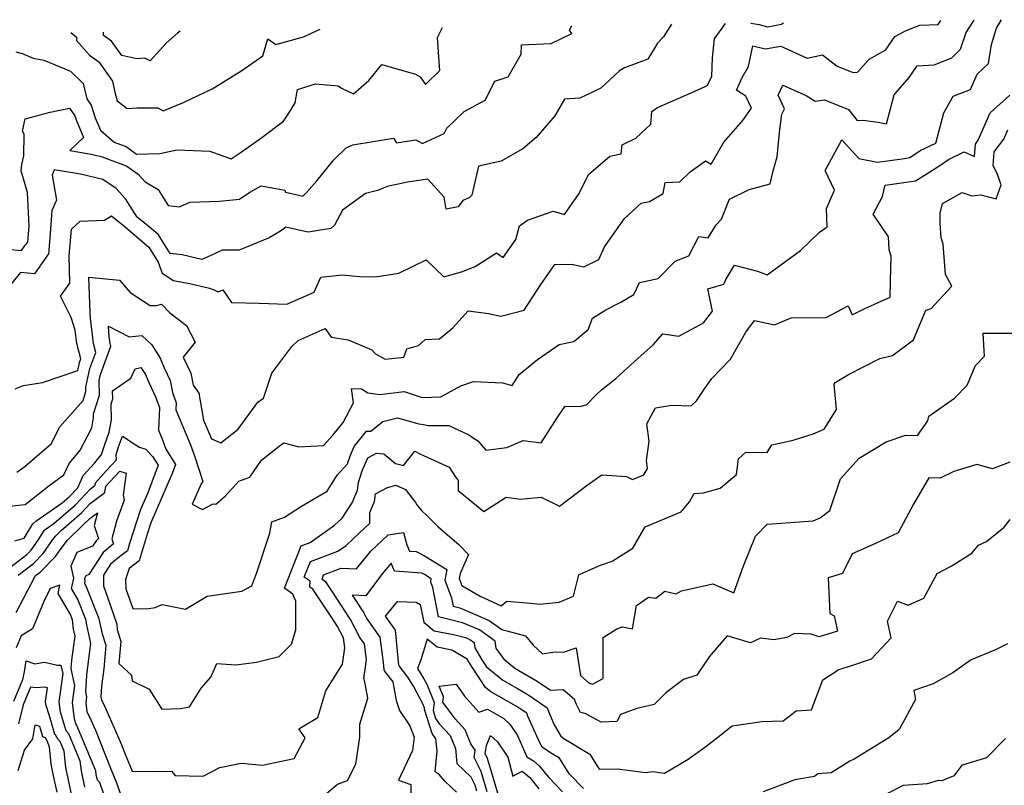
# Model space of a CAD drawing. Extents: x 2024008 to 2032210, y 2863029 to 2864603.
# Drawn here: x 2031479 to 2031791, y 2864355 to 2864598 of the extents above; entities that cross this region are included whole.
import ezdxf

# ---------------------------------------------------------------- set-up
doc = ezdxf.new("R2010")
doc.units = 0

msp = doc.modelspace()

# ---------------------------------------------------------------- linework, layer by layer
at = {"layer": 'Unknown_Line_Type', "color": 0}
for points in [[(2031475.29, 2864443.52, 2134), (2031480.42, 2864443.96, 2134), (2031487.92, 2864449.88, 2134), (2031492.7, 2864453.4, 2134), (2031494.33, 2864457.03, 2134), (2031495.56, 2864458.38, 2134), (2031497.87, 2864461.2, 2134), (2031501.5, 2864468.27, 2134), (2031502.07, 2864471.5, 2134), (2031502.05, 2864472.81, 2134), (2031503.95, 2864478.65, 2134), (2031503.83, 2864483.32, 2134), (2031504.25, 2864485.28, 2134), (2031507.57, 2864494.27, 2134), (2031507.36, 2864495.07, 2134), (2031507.1, 2864497.31, 2134), (2031506.85, 2864500.6, 2134), (2031513.37, 2864497.17, 2134), (2031517.45, 2864497.64, 2134), (2031520.54, 2864494.61, 2134), (2031523.25, 2864490.46, 2134), (2031524.44, 2864487.36, 2134), (2031526.4, 2864483.31, 2134), (2031527.1, 2864479.48, 2134), (2031528.35, 2864476.25, 2134), (2031528.24, 2864473.99, 2134), (2031532.87, 2864462.92, 2134), (2031534.1, 2864459.44, 2134), (2031536.8, 2864451.28, 2134), (2031536.32, 2864450.72, 2134), (2031533.42, 2864444.15, 2134), (2031536.64, 2864442.4, 2134), (2031540, 2864444.22, 2134), (2031540.89, 2864444.13, 2134), (2031543.8, 2864446.59, 2134), (2031548.18, 2864451.45, 2134), (2031551.69, 2864452.71, 2134), (2031555.31, 2864458.06, 2134), (2031560.98, 2864462.53, 2134), (2031562.41, 2864463.56, 2134), (2031567.23, 2864462.34, 2134), (2031575.05, 2864462.67, 2134), (2031578.1, 2864466.05, 2134), (2031581.28, 2864470.04, 2134), (2031584.57, 2864476.3, 2134), (2031583.92, 2864480.83, 2134), (2031587.11, 2864480.68, 2134), (2031589.13, 2864479.43, 2134), (2031592.87, 2864478.9, 2134), (2031600.64, 2864479.84, 2134), (2031606.35, 2864477.95, 2134), (2031612.19, 2864478.12, 2134), (2031618.57, 2864481.69, 2134), (2031622.57, 2864483.05, 2134), (2031631.83, 2864482.6, 2134), (2031634.84, 2864481.77, 2134), (2031637.04, 2864485.22, 2134), (2031642.87, 2864490.02, 2134), (2031649.79, 2864494.73, 2134), (2031654.41, 2864495.73, 2134), (2031658.97, 2864499.49, 2134), (2031660.36, 2864503.13, 2134), (2031664.59, 2864505.7, 2134), (2031669.36, 2864508.18, 2134), (2031673.49, 2864510.65, 2134), (2031675.24, 2864514.44, 2134), (2031681.17, 2864515.65, 2134), (2031686.52, 2864521.23, 2134), (2031690.86, 2864522.87, 2134), (2031694.03, 2864529.02, 2134), (2031697.07, 2864528.54, 2134), (2031699.61, 2864532.7, 2134), (2031701.31, 2864534.51, 2134), (2031703.26, 2864539.55, 2134), (2031703.84, 2864540.9, 2134), (2031710.01, 2864543.95, 2134), (2031716.66, 2864545.7, 2134), (2031717.69, 2864549.84, 2134), (2031718.88, 2864554.31, 2134), (2031719.72, 2864562.96, 2134), (2031720.35, 2864567.86, 2134), (2031721.28, 2864569.48, 2134), (2031719.23, 2864573.87, 2134), (2031720.69, 2864576.99, 2134), (2031728.06, 2864573.69, 2134), (2031730.96, 2864571.98, 2134), (2031733.96, 2864572.33, 2134), (2031741.5, 2864569.31, 2134), (2031744.27, 2864565.85, 2134), (2031746.07, 2864565.94, 2134), (2031750.93, 2864565.26, 2134), (2031753.58, 2864564.76, 2134), (2031756.06, 2864573.99, 2134), (2031760.76, 2864579.44, 2134), (2031763.29, 2864583.1, 2134), (2031768.67, 2864583.5, 2134), (2031774.34, 2864585.71, 2134), (2031777.1, 2864588.43, 2134), (2031778.9, 2864593.71, 2134), (2031781.42, 2864597.67, 2134)], [(2031477.14, 2864432.44, 2132), (2031480.08, 2864433.35, 2132), (2031482.85, 2864437.83, 2132), (2031483.75, 2864438.69, 2132), (2031492.19, 2864444.51, 2132), (2031494.33, 2864446.38, 2132), (2031497.08, 2864449.33, 2132), (2031498.85, 2864453.23, 2132), (2031502.5, 2864457.25, 2132), (2031504.63, 2864459.86, 2132), (2031505.7, 2864463, 2132), (2031507.09, 2864466.97, 2132), (2031507.77, 2864470.87, 2132), (2031507.72, 2864475.97, 2132), (2031508.2, 2864477.47, 2132), (2031508.14, 2864480.01, 2132), (2031513.91, 2864484.1, 2132), (2031515.32, 2864487.01, 2132), (2031517.11, 2864487.48, 2132), (2031518.61, 2864485.19, 2132), (2031519.29, 2864483.42, 2132), (2031521.74, 2864478.15, 2132), (2031523.06, 2864474.76, 2132), (2031522.71, 2864467.57, 2132), (2031523.98, 2864464.55, 2132), (2031525.03, 2864461.56, 2132), (2031528.11, 2864456.69, 2132), (2031527.01, 2864453.79, 2132), (2031520.27, 2864438.23, 2132), (2031519.08, 2864434.57, 2132), (2031516.61, 2864426.1, 2132), (2031513.41, 2864423.74, 2132), (2031512.28, 2864420.17, 2132), (2031512.31, 2864417.2, 2132), (2031514.51, 2864411.06, 2132), (2031519.04, 2864410.9, 2132), (2031521.67, 2864411.37, 2132), (2031523.9, 2864412.32, 2132), (2031531.28, 2864410.84, 2132), (2031538.17, 2864414.95, 2132), (2031549.13, 2864416.55, 2132), (2031552.28, 2864418.23, 2132), (2031553.84, 2864422.47, 2132), (2031557.96, 2864434.88, 2132), (2031558.62, 2864438.5, 2132), (2031562.62, 2864440.03, 2132), (2031568.06, 2864443.52, 2132), (2031576.21, 2864448.26, 2132), (2031579.39, 2864453.33, 2132), (2031582.66, 2864456.9, 2132), (2031583.56, 2864459.63, 2132), (2031584.71, 2864462.37, 2132), (2031588.65, 2864467.31, 2132), (2031590.08, 2864467.3, 2132), (2031593.8, 2864470.3, 2132), (2031598.46, 2864471.53, 2132), (2031605.25, 2864469.64, 2132), (2031606.74, 2864469.33, 2132), (2031608.24, 2864469.06, 2132), (2031614.8, 2864469.09, 2132), (2031621.08, 2864466.08, 2132), (2031624.1, 2864464.12, 2132), (2031626.53, 2864461.19, 2132), (2031633.2, 2864462.05, 2132), (2031638.38, 2864464.27, 2132), (2031644.09, 2864463.53, 2132), (2031649.37, 2864471.78, 2132), (2031651.64, 2864475.2, 2132), (2031656.48, 2864475.04, 2132), (2031658.56, 2864475.71, 2132), (2031661.4, 2864478.63, 2132), (2031663.19, 2864480.4, 2132), (2031667.71, 2864483.96, 2132), (2031674.75, 2864490.3, 2132), (2031679.62, 2864494.62, 2132), (2031682.7, 2864498.09, 2132), (2031687.74, 2864497.36, 2132), (2031695.54, 2864501.62, 2132), (2031698.39, 2864505.34, 2132), (2031696.91, 2864512.4, 2132), (2031701.97, 2864513.89, 2132), (2031702.59, 2864515.41, 2132), (2031705.33, 2864519.92, 2132), (2031712.65, 2864517.98, 2132), (2031715.79, 2864516.82, 2132), (2031720.09, 2864520.03, 2132), (2031726.28, 2864524.55, 2132), (2031732.34, 2864530.39, 2132), (2031734.79, 2864532.08, 2132), (2031734.53, 2864537.92, 2132), (2031737.13, 2864543.68, 2132), (2031734.19, 2864550, 2132), (2031739.45, 2864559.7, 2132), (2031744.81, 2864553.72, 2132), (2031750.76, 2864552.6, 2132), (2031758.51, 2864553.69, 2132), (2031761, 2864554.03, 2132), (2031764.28, 2864556.28, 2132), (2031769.22, 2864558.67, 2132), (2031771.82, 2864568.27, 2132), (2031774.69, 2864573.48, 2132), (2031780.18, 2864575.61, 2132), (2031782.34, 2864580.46, 2132), (2031785.89, 2864583.92, 2132), (2031786.87, 2864589.91, 2132), (2031788.44, 2864595.05, 2132), (2031790.06, 2864597.79, 2132)], [(2031477.21, 2864480.68, 2138), (2031479.85, 2864481.75, 2138), (2031485.9, 2864482.75, 2138), (2031497.07, 2864486.46, 2138), (2031497.62, 2864489.05, 2138), (2031498.06, 2864490.22, 2138), (2031496.8, 2864495.1, 2138), (2031496.31, 2864499.27, 2138), (2031495.04, 2864503.35, 2138), (2031491.64, 2864510.13, 2138), (2031494.55, 2864514.16, 2138), (2031494.34, 2864522.89, 2138), (2031495.07, 2864531.39, 2138), (2031497.86, 2864533.84, 2138), (2031505.62, 2864534.18, 2138), (2031507.75, 2864535.54, 2138), (2031512.08, 2864532.09, 2138), (2031519.64, 2864525.62, 2138), (2031522.64, 2864520.83, 2138), (2031523.91, 2864517.34, 2138), (2031526.47, 2864515.74, 2138), (2031527.33, 2864515.05, 2138), (2031532.65, 2864514.08, 2138), (2031538.86, 2864512.61, 2138), (2031540.55, 2864512.01, 2138), (2031541.63, 2864511.48, 2138), (2031543.11, 2864512.11, 2138), (2031545.85, 2864508.12, 2138), (2031554.65, 2864507.83, 2138), (2031563.43, 2864507.54, 2138), (2031572.09, 2864511.39, 2138), (2031574.17, 2864516.14, 2138), (2031580.93, 2864516.9, 2138), (2031586.48, 2864516.32, 2138), (2031591.54, 2864516.22, 2138), (2031598.9, 2864517.37, 2138), (2031607.58, 2864521.56, 2138), (2031613.22, 2864516.27, 2138), (2031618.81, 2864517.79, 2138), (2031623.08, 2864519.53, 2138), (2031629.92, 2864523.86, 2138), (2031631.98, 2864522.35, 2138), (2031636, 2864528.11, 2138), (2031637.24, 2864532.42, 2138), (2031639.78, 2864534.23, 2138), (2031647.91, 2864537.09, 2138), (2031651.43, 2864536.04, 2138), (2031656.11, 2864542.67, 2138), (2031659.03, 2864548.72, 2138), (2031665.81, 2864554.46, 2138), (2031669.43, 2864555.2, 2138), (2031669.75, 2864558.07, 2138), (2031674.09, 2864560.24, 2138), (2031678.86, 2864564.64, 2138), (2031679.14, 2864568.62, 2138), (2031680.94, 2864569.9, 2138), (2031691.6, 2864574.56, 2138), (2031696.1, 2864576.55, 2138), (2031696.8, 2864576.97, 2138), (2031698.23, 2864579.85, 2138), (2031698.43, 2864585.65, 2138), (2031698.99, 2864591.76, 2138), (2031702.53, 2864596.57, 2138)], [(2031477.76, 2864454.26, 2136), (2031480.26, 2864456.1, 2136), (2031488.77, 2864463.33, 2136), (2031491.34, 2864468.56, 2136), (2031498.78, 2864476.98, 2136), (2031499.7, 2864479.83, 2136), (2031499.67, 2864481.2, 2136), (2031500.94, 2864487.16, 2136), (2031502.81, 2864492.24, 2136), (2031502.08, 2864495.08, 2136), (2031501.14, 2864503.08, 2136), (2031501.01, 2864504.9, 2136), (2031500.63, 2864516.13, 2136), (2031510.29, 2864515.13, 2136), (2031513.66, 2864511.22, 2136), (2031520.05, 2864507.09, 2136), (2031522.06, 2864507.15, 2136), (2031523.64, 2864507.54, 2136), (2031526.24, 2864504.76, 2136), (2031531.59, 2864500.8, 2136), (2031534.36, 2864495.54, 2136), (2031530.53, 2864490.7, 2136), (2031532.99, 2864485.63, 2136), (2031533.67, 2864481.86, 2136), (2031535.46, 2864479.32, 2136), (2031536.96, 2864470.7, 2136), (2031539.46, 2864464.81, 2136), (2031542.48, 2864463.56, 2136), (2031547.92, 2864467.93, 2136), (2031554.19, 2864476.46, 2136), (2031555.96, 2864477.73, 2136), (2031558.6, 2864485.61, 2136), (2031564.95, 2864494.15, 2136), (2031567.02, 2864496, 2136), (2031575.56, 2864499.81, 2136), (2031577.5, 2864497.12, 2136), (2031582.82, 2864496.19, 2136), (2031590.35, 2864493.11, 2136), (2031591.56, 2864491.77, 2136), (2031594.62, 2864490.05, 2136), (2031600.46, 2864490.72, 2136), (2031601.47, 2864493.4, 2136), (2031605.14, 2864494.48, 2136), (2031607.32, 2864496.33, 2136), (2031611.86, 2864496.58, 2136), (2031616.07, 2864500.03, 2136), (2031620.89, 2864505.42, 2136), (2031627.33, 2864504.63, 2136), (2031631.28, 2864503.7, 2136), (2031638.67, 2864505.64, 2136), (2031643.94, 2864513.8, 2136), (2031648.43, 2864520.17, 2136), (2031653.72, 2864520.2, 2136), (2031657.63, 2864519.39, 2136), (2031662.4, 2864521.77, 2136), (2031664.13, 2864525.73, 2136), (2031670.49, 2864534.75, 2136), (2031675.78, 2864539.55, 2136), (2031678.45, 2864540.11, 2136), (2031682.76, 2864542.61, 2136), (2031683.39, 2864546.19, 2136), (2031688, 2864546.31, 2136), (2031691.34, 2864549.5, 2136), (2031696.19, 2864552.97, 2136), (2031698.01, 2864551.96, 2136), (2031701.96, 2864558.99, 2136), (2031707.92, 2864565.73, 2136), (2031710.76, 2864569.75, 2136), (2031708.99, 2864573.53, 2136), (2031706.03, 2864575.42, 2136), (2031707.83, 2864579.44, 2136), (2031709.84, 2864582.95, 2136), (2031711.17, 2864589.53, 2136), (2031715.11, 2864588.54, 2136), (2031720.12, 2864589.4, 2136), (2031728.47, 2864585.63, 2136), (2031733.26, 2864586.59, 2136), (2031737.92, 2864583, 2136), (2031743.04, 2864581, 2136), (2031744.44, 2864581.12, 2136), (2031748.1, 2864585.27, 2136), (2031753.33, 2864588.24, 2136), (2031756.19, 2864592.42, 2136), (2031759.79, 2864594.33, 2136), (2031764.16, 2864596.01, 2136), (2031770.03, 2864596.31, 2136), (2031770.8, 2864597.52, 2136)], [(2031710.6, 2864596.68, 2138), (2031713.23, 2864596.23, 2138), (2031715.88, 2864595.57, 2138), (2031720.26, 2864596.33, 2138), (2031720.94, 2864596.83, 2138)], [(2031474.5, 2864525.02, 2142), (2031479.21, 2864524.57, 2142), (2031480.4, 2864526.24, 2142), (2031481.22, 2864527.22, 2142), (2031481.65, 2864532.4, 2142), (2031481.17, 2864542.99, 2142), (2031479.19, 2864549.87, 2142), (2031479.34, 2864551.85, 2142), (2031480.03, 2864554.59, 2142), (2031480.04, 2864561.43, 2142), (2031479.51, 2864562.47, 2142), (2031480.4, 2864566.33, 2142), (2031488.36, 2864568.43, 2142), (2031494.47, 2864569.77, 2142), (2031496.11, 2864567.31, 2142), (2031496.53, 2864566.03, 2142), (2031498.94, 2864560.45, 2142), (2031494.61, 2864556.31, 2142), (2031501.3, 2864555.15, 2142), (2031504.54, 2864554.4, 2142), (2031510.7, 2864552.09, 2142), (2031512.7, 2864551.3, 2142), (2031516.27, 2864548.76, 2142), (2031518.49, 2864546.39, 2142), (2031522.62, 2864543.9, 2142), (2031525.79, 2864538.8, 2142), (2031529.4, 2864538.43, 2142), (2031532.58, 2864539.92, 2142), (2031542.01, 2864540.24, 2142), (2031548.38, 2864540.88, 2142), (2031551.61, 2864543.11, 2142), (2031555.21, 2864545.08, 2142), (2031562.78, 2864543.7, 2142), (2031562.98, 2864543.03, 2142), (2031568.43, 2864541.83, 2142), (2031569.71, 2864543.05, 2142), (2031572.96, 2864546.72, 2142), (2031578.32, 2864553.35, 2142), (2031582.24, 2864557.17, 2142), (2031584.35, 2864558.05, 2142), (2031597.22, 2864560.18, 2142), (2031598.17, 2864558.7, 2142), (2031604.27, 2864559.66, 2142), (2031606.43, 2864558.56, 2142), (2031613.34, 2864561.71, 2142), (2031614.16, 2864563.41, 2142), (2031619.6, 2864568.7, 2142), (2031626.31, 2864572.3, 2142), (2031629.35, 2864578.28, 2142), (2031633.63, 2864579.63, 2142), (2031637.69, 2864586.83, 2142), (2031637.86, 2864589.81, 2142), (2031647.22, 2864590.26, 2142), (2031653.8, 2864593.37, 2142), (2031653.04, 2864594.46, 2142), (2031653.83, 2864595.89, 2142)], [(2031685.44, 2864596.33, 2140), (2031682.89, 2864592.34, 2140), (2031680.94, 2864590.35, 2140), (2031677.86, 2864585.23, 2140), (2031670.5, 2864582.47, 2140), (2031668.95, 2864581.57, 2140), (2031662.95, 2864576.06, 2140), (2031656.29, 2864572.91, 2140), (2031651.45, 2864572.59, 2140), (2031648.45, 2864567.28, 2140), (2031642.49, 2864560.42, 2140), (2031638.25, 2864556.79, 2140), (2031631.37, 2864552.87, 2140), (2031624.15, 2864551.3, 2140), (2031622.03, 2864542.15, 2140), (2031621.24, 2864541.31, 2140), (2031619.25, 2864540.44, 2140), (2031617.7, 2864538.45, 2140), (2031613.92, 2864537.72, 2140), (2031613.33, 2864541.54, 2140), (2031608.11, 2864547.21, 2140), (2031601.68, 2864546.2, 2140), (2031595.21, 2864544.84, 2140), (2031592.12, 2864543.6, 2140), (2031588.3, 2864542.64, 2140), (2031581.04, 2864537.4, 2140), (2031578.56, 2864532.65, 2140), (2031577.36, 2864531.57, 2140), (2031570.16, 2864530.37, 2140), (2031569.15, 2864530.56, 2140), (2031563.06, 2864531.95, 2140), (2031561.34, 2864530.68, 2140), (2031557.82, 2864528.62, 2140), (2031548.32, 2864524.66, 2140), (2031542.93, 2864524.66, 2140), (2031539.27, 2864522.98, 2140), (2031536.43, 2864521.69, 2140), (2031530.16, 2864523.21, 2140), (2031526.44, 2864523.59, 2140), (2031522.72, 2864529.54, 2140), (2031520.33, 2864531.58, 2140), (2031515.89, 2864535.12, 2140), (2031512.24, 2864540.96, 2140), (2031509.26, 2864544.26, 2140), (2031505.02, 2864547.1, 2140), (2031497.93, 2864548.74, 2140), (2031489.56, 2864550.2, 2140), (2031488.94, 2864548.47, 2140), (2031490.33, 2864540.51, 2140), (2031488.91, 2864537.21, 2140), (2031488.46, 2864531.49, 2140), (2031487.8, 2864523.35, 2140), (2031487.54, 2864523.04, 2140), (2031483.37, 2864517.2, 2140), (2031478.94, 2864517.62, 2140), (2031475.6, 2864513.53, 2140)], [(2031477.47, 2864587.64, 2144), (2031479.41, 2864587.11, 2144), (2031482.91, 2864585.6, 2144), (2031486.32, 2864584.99, 2144), (2031494.82, 2864581.41, 2144), (2031498.85, 2864577.59, 2144), (2031499.98, 2864572.69, 2144), (2031501.35, 2864570.64, 2144), (2031502.66, 2864566.64, 2144), (2031504.33, 2864562.77, 2144), (2031508.64, 2864558.97, 2144), (2031511.81, 2864557.78, 2144), (2031512.39, 2864557.56, 2144), (2031515.72, 2864555.18, 2144), (2031523.17, 2864555.29, 2144), (2031528.47, 2864556.53, 2144), (2031539.01, 2864556.05, 2144), (2031545.7, 2864553.68, 2144), (2031548.62, 2864555.53, 2144), (2031555.43, 2864560.37, 2144), (2031562.36, 2864565.64, 2144), (2031564.02, 2864568.1, 2144), (2031566.08, 2864571.4, 2144), (2031566.78, 2864575.65, 2144), (2031572.44, 2864577.41, 2144), (2031579.71, 2864576.79, 2144), (2031580.75, 2864576.07, 2144), (2031584.53, 2864574.32, 2144), (2031589.44, 2864578.55, 2144), (2031593.58, 2864583.53, 2144), (2031604.18, 2864580.53, 2144), (2031605.65, 2864579.69, 2144), (2031607.43, 2864577.26, 2144), (2031611.94, 2864581.65, 2144), (2031611.72, 2864584.46, 2144), (2031611.15, 2864592.14, 2144), (2031612.78, 2864595.32, 2144)], [(2031494.92, 2864593.68, 2146), (2031496.68, 2864592.29, 2146), (2031496.73, 2864591.19, 2146), (2031500.86, 2864586.53, 2146), (2031503.74, 2864584.42, 2146), (2031508.08, 2864578.34, 2146), (2031508.83, 2864574.77, 2146), (2031509.55, 2864572.09, 2146), (2031512.72, 2864569.63, 2146), (2031515.83, 2864569.88, 2146), (2031522.44, 2864569.78, 2146), (2031524.22, 2864568.93, 2146), (2031530.67, 2864571.5, 2146), (2031539.67, 2864575.87, 2146), (2031540.76, 2864576.45, 2146), (2031549.13, 2864581.63, 2146), (2031555.75, 2864586.36, 2146), (2031557.42, 2864591.73, 2146), (2031559.93, 2864589.9, 2146), (2031568.64, 2864592.34, 2146), (2031574.01, 2864594.78, 2146)], [(2031529.6, 2864594.16, 2148), (2031528.67, 2864593.56, 2148), (2031525.08, 2864590.32, 2148), (2031520.1, 2864584.7, 2148), (2031518.41, 2864585.6, 2148), (2031515.81, 2864585.38, 2148), (2031511.03, 2864586.45, 2148), (2031507.78, 2864591.01, 2148), (2031505.3, 2864592.82, 2148), (2031505.26, 2864593.82, 2148)], [(2031472.72, 2864421.79, 2130), (2031480.93, 2864428.1, 2130), (2031482.26, 2864429.46, 2130), (2031484.74, 2864432.98, 2130), (2031486.47, 2864435.78, 2130), (2031486.77, 2864436.07, 2130), (2031489.54, 2864437.98, 2130), (2031496.34, 2864443.92, 2130), (2031501.08, 2864448.99, 2130), (2031502.64, 2864450.14, 2130), (2031502.75, 2864450.82, 2130), (2031506.18, 2864454.74, 2130), (2031509.42, 2864458.15, 2130), (2031509.22, 2864459.87, 2130), (2031510.04, 2864462.29, 2130), (2031511.23, 2864465.7, 2130), (2031515.03, 2864463.2, 2130), (2031516.63, 2864462.16, 2130), (2031518.68, 2864461.52, 2130), (2031520.95, 2864459.09, 2130), (2031522.63, 2864456.44, 2130), (2031519.29, 2864447.68, 2130), (2031517.03, 2864442.46, 2130), (2031513.49, 2864431.6, 2130), (2031512.81, 2864429.29, 2130), (2031510.28, 2864427.42, 2130), (2031507.51, 2864425.08, 2130), (2031505.23, 2864421.57, 2130), (2031505.28, 2864418.2, 2130), (2031507.37, 2864412.16, 2130), (2031509.49, 2864406.06, 2130), (2031509.57, 2864404.34, 2130), (2031510.79, 2864400.59, 2130), (2031510.15, 2864393.59, 2130), (2031514.18, 2864389.86, 2130), (2031514.37, 2864388.02, 2130), (2031519.75, 2864385.41, 2130), (2031523.74, 2864379.03, 2130), (2031529.72, 2864379.33, 2130), (2031532.49, 2864379.83, 2130), (2031536.21, 2864385.77, 2130), (2031539.33, 2864389.26, 2130), (2031541.2, 2864393.52, 2130), (2031547.26, 2864393.15, 2130), (2031553.76, 2864393.98, 2130), (2031561, 2864395.81, 2130), (2031564.85, 2864399.65, 2130), (2031566.26, 2864404.29, 2130), (2031566.27, 2864413.29, 2130), (2031565.35, 2864415.57, 2130), (2031562.63, 2864417.43, 2130), (2031567.97, 2864430.92, 2130), (2031570.76, 2864431.97, 2130), (2031578.56, 2864437.44, 2130), (2031580.94, 2864439.69, 2130), (2031584.08, 2864444.58, 2130), (2031585.8, 2864448.52, 2130), (2031586.1, 2864450.97, 2130), (2031587.33, 2864454.69, 2130), (2031589.06, 2864458.8, 2130), (2031591.8, 2864460.27, 2130), (2031594.17, 2864460.04, 2130), (2031597.82, 2864457.02, 2130), (2031600.37, 2864456.32, 2130), (2031604.02, 2864460.96, 2130), (2031605.54, 2864460.02, 2130), (2031614.91, 2864455.89, 2130), (2031616.8, 2864452.86, 2130), (2031617.76, 2864451.59, 2130), (2031617.75, 2864448.49, 2130), (2031625.91, 2864441.83, 2130), (2031632.96, 2864446.29, 2130), (2031637.46, 2864445.64, 2130), (2031644.09, 2864446.36, 2130), (2031649.87, 2864443.42, 2130), (2031658.68, 2864450.16, 2130), (2031663.28, 2864453.45, 2130), (2031671.14, 2864452.88, 2130), (2031673.05, 2864451.95, 2130), (2031676.64, 2864453.39, 2130), (2031677.8, 2864455.44, 2130), (2031677.51, 2864457.92, 2130), (2031678.27, 2864464.09, 2130), (2031677.54, 2864469.59, 2130), (2031680.29, 2864474.7, 2130), (2031685.39, 2864475.5, 2130), (2031691.65, 2864475.28, 2130), (2031693.28, 2864476.86, 2130), (2031696.1, 2864481.03, 2130), (2031698.21, 2864483.94, 2130), (2031704.11, 2864490.11, 2130), (2031709.02, 2864498.7, 2130), (2031711.69, 2864502.39, 2130), (2031718.06, 2864501.03, 2130), (2031723.31, 2864503.24, 2130), (2031734.49, 2864503.3, 2130), (2031741.41, 2864507.04, 2130), (2031742.74, 2864504.12, 2130), (2031746.69, 2864506.18, 2130), (2031754.78, 2864509.79, 2130), (2031754.84, 2864514.91, 2130), (2031755.06, 2864522.79, 2130), (2031754.45, 2864524.74, 2130), (2031754.2, 2864528.88, 2130), (2031749.31, 2864536.14, 2130), (2031752.32, 2864541.65, 2130), (2031753.2, 2864545.29, 2130), (2031762.77, 2864546.64, 2130), (2031770.17, 2864551.35, 2130), (2031773.21, 2864553.44, 2130), (2031778.27, 2864555.89, 2130), (2031781.55, 2864554.44, 2130), (2031781.79, 2864558.35, 2130), (2031782.7, 2864559.54, 2130), (2031786.52, 2864568.26, 2130), (2031792.76, 2864573.82, 2130)], [(2031478.21, 2864421.61, 2128), (2031483.03, 2864425.32, 2128), (2031486.12, 2864428.48, 2128), (2031489.23, 2864432.88, 2128), (2031490.13, 2864434.09, 2128), (2031491.91, 2864435.83, 2128), (2031498.35, 2864441.46, 2128), (2031500.98, 2864444.27, 2128), (2031505.68, 2864447.77, 2128), (2031506.03, 2864449.81, 2128), (2031507.15, 2864451.1, 2128), (2031510.48, 2864454.6, 2128), (2031512.45, 2864453.98, 2128), (2031511.49, 2864446.96, 2128), (2031511.78, 2864445.4, 2128), (2031509.37, 2864438.66, 2128), (2031507.87, 2864433.13, 2128), (2031508.43, 2864431.52, 2128), (2031505.19, 2864428.78, 2128), (2031500.64, 2864421.76, 2128), (2031499.6, 2864421.34, 2128), (2031499.2, 2864420.45, 2128), (2031499.37, 2864419.65, 2128), (2031499.23, 2864418.96, 2128), (2031499.67, 2864418.2, 2128), (2031503.75, 2864407.81, 2128), (2031503.83, 2864407.18, 2128), (2031504.78, 2864403.02, 2128), (2031505.98, 2864399.34, 2128), (2031505.31, 2864391.92, 2128), (2031504.61, 2864386.37, 2128), (2031504.38, 2864382.83, 2128), (2031504.83, 2864381.53, 2128), (2031505.56, 2864380.16, 2128), (2031510.77, 2864368.27, 2128), (2031512.36, 2864364.27, 2128), (2031514.35, 2864359.37, 2128), (2031521.1, 2864359.28, 2128), (2031526.86, 2864359.38, 2128), (2031527.99, 2864357.99, 2128), (2031536.85, 2864357.86, 2128), (2031542.13, 2864360.61, 2128), (2031548.93, 2864361.94, 2128), (2031555.67, 2864361.3, 2128), (2031565.75, 2864363.47, 2128), (2031569.2, 2864369.96, 2128), (2031567.2, 2864372.83, 2128), (2031573.21, 2864376.43, 2128), (2031575.81, 2864384.9, 2128), (2031581.04, 2864393.36, 2128), (2031581.79, 2864398.54, 2128), (2031581.33, 2864401.68, 2128), (2031579.43, 2864405.3, 2128), (2031577.73, 2864407.9, 2128), (2031571.62, 2864417.16, 2128), (2031570.68, 2864417.75, 2128), (2031570.79, 2864419.67, 2128), (2031568.91, 2864420.95, 2128), (2031570.87, 2864425.87, 2128), (2031579.58, 2864429.15, 2128), (2031582.21, 2864431, 2128), (2031584.42, 2864433.09, 2128), (2031589.73, 2864438.13, 2128), (2031589.67, 2864441.48, 2128), (2031591.17, 2864444.92, 2128), (2031591.47, 2864447.39, 2128), (2031595.32, 2864449.42, 2128), (2031597.96, 2864450.13, 2128), (2031601.05, 2864448.71, 2128), (2031604.22, 2864444.64, 2128), (2031604.66, 2864443.91, 2128), (2031606.11, 2864442.11, 2128), (2031607.93, 2864440.39, 2128), (2031611.27, 2864437.06, 2128), (2031618.04, 2864431.21, 2128), (2031621.05, 2864428.11, 2128), (2031618.35, 2864422.15, 2128), (2031618.07, 2864420.57, 2128), (2031618.89, 2864418.31, 2128), (2031624.69, 2864414.93, 2128), (2031631.4, 2864411.83, 2128), (2031633.18, 2864413.35, 2128), (2031640.67, 2864412.73, 2128), (2031643.69, 2864412.42, 2128), (2031649.72, 2864413.05, 2128), (2031654.35, 2864414.91, 2128), (2031656.03, 2864421.7, 2128), (2031657.55, 2864422.43, 2128), (2031662.88, 2864424.72, 2128), (2031666.62, 2864426.04, 2128), (2031673.09, 2864430.15, 2128), (2031677, 2864436.91, 2128), (2031682.16, 2864438.98, 2128), (2031688.45, 2864441.72, 2128), (2031691.06, 2864444.88, 2128), (2031692.56, 2864447.53, 2128), (2031695.58, 2864447.73, 2128), (2031700.82, 2864449.16, 2128), (2031705.99, 2864453.53, 2128), (2031706.7, 2864458.49, 2128), (2031708.93, 2864460.65, 2128), (2031715.74, 2864460.46, 2128), (2031717.26, 2864462.88, 2128), (2031723.94, 2864464.37, 2128), (2031730.37, 2864466.39, 2128), (2031733.8, 2864467.89, 2128), (2031737.68, 2864474.18, 2128), (2031736.95, 2864482.22, 2128), (2031737.34, 2864482.7, 2128), (2031741.57, 2864485.2, 2128), (2031751.51, 2864490.28, 2128), (2031755.45, 2864491.24, 2128), (2031762.11, 2864496.24, 2128), (2031766.08, 2864505.69, 2128), (2031767.75, 2864506.15, 2128), (2031774.28, 2864513.22, 2128), (2031772.28, 2864516.99, 2128), (2031771.61, 2864526.63, 2128), (2031770.92, 2864528.59, 2128), (2031770.56, 2864533.21, 2128), (2031770.66, 2864536.41, 2128), (2031771.32, 2864539.49, 2128), (2031777.59, 2864542.96, 2128), (2031780.66, 2864541.93, 2128), (2031783.53, 2864542.25, 2128), (2031788.35, 2864540.96, 2128), (2031789.94, 2864545.42, 2128), (2031788.69, 2864549.05, 2128), (2031787.47, 2864551.43, 2128), (2031787.74, 2864555.86, 2128), (2031790.83, 2864559.88, 2128), (2031792.12, 2864562.84, 2128)], [(2031574.62, 2864351.16, 2126), (2031579.49, 2864355.27, 2126), (2031582.66, 2864356.49, 2126), (2031585.3, 2864361.61, 2126), (2031586.54, 2864370.23, 2126), (2031586.58, 2864374.27, 2126), (2031589.11, 2864382.52, 2126), (2031588.08, 2864388.25, 2126), (2031587.79, 2864388.67, 2126), (2031588.65, 2864394.83, 2126), (2031588.04, 2864399.78, 2126), (2031586.56, 2864401.85, 2126), (2031583.61, 2864407.47, 2126), (2031577.62, 2864416.66, 2126), (2031575.79, 2864419.42, 2126), (2031574.58, 2864420.18, 2126), (2031575.05, 2864421.68, 2126), (2031580.59, 2864423.79, 2126), (2031585.51, 2864423.56, 2126), (2031587.24, 2864425.84, 2126), (2031590.01, 2864429.16, 2126), (2031595.5, 2864434.4, 2126), (2031600.38, 2864435.1, 2126), (2031601.45, 2864431.16, 2126), (2031602.27, 2864429.24, 2126), (2031604.4, 2864429.07, 2126), (2031607.03, 2864427.76, 2126), (2031614.16, 2864423.41, 2126), (2031613.55, 2864419.97, 2126), (2031615.59, 2864414.36, 2126), (2031616.12, 2864411.73, 2126), (2031618.28, 2864411.21, 2126), (2031627.52, 2864407.22, 2126), (2031631.55, 2864404.38, 2126), (2031639.14, 2864402.3, 2126), (2031641.5, 2864399.34, 2126), (2031644.53, 2864396.61, 2126), (2031648.41, 2864397.23, 2126), (2031651.18, 2864397.16, 2126), (2031655.14, 2864398.55, 2126), (2031656.57, 2864389.77, 2126), (2031659.33, 2864387.31, 2126), (2031660.34, 2864387, 2126), (2031663.75, 2864388.81, 2126), (2031663.73, 2864391.46, 2126), (2031663.75, 2864401.77, 2126), (2031668.09, 2864404.51, 2126), (2031669.9, 2864405.23, 2126), (2031673, 2864404.59, 2126), (2031674.25, 2864411.95, 2126), (2031678.08, 2864414.59, 2126), (2031680.39, 2864414.31, 2126), (2031683.24, 2864416.55, 2126), (2031686.85, 2864415.65, 2126), (2031688.57, 2864416.64, 2126), (2031698.53, 2864418.83, 2126), (2031705.13, 2864416.03, 2126), (2031708.19, 2864424.54, 2126), (2031712.05, 2864434, 2126), (2031715.7, 2864437.72, 2126), (2031730.34, 2864438.87, 2126), (2031732.5, 2864439.77, 2126), (2031735.65, 2864442.12, 2126), (2031738.98, 2864452.15, 2126), (2031744.94, 2864458.7, 2126), (2031753.46, 2864463.89, 2126), (2031759.67, 2864465.97, 2126), (2031763.44, 2864465.93, 2126), (2031766.66, 2864470.51, 2126), (2031767.06, 2864472.01, 2126), (2031775.11, 2864477.7, 2126), (2031779.2, 2864481.83, 2126), (2031781.86, 2864488.1, 2126), (2031784.69, 2864491.08, 2126), (2031784.21, 2864498.38, 2126), (2031793.48, 2864498.39, 2126)], [(2031792.66, 2864457.46, 2124), (2031787.17, 2864455.27, 2124), (2031782.2, 2864456.69, 2124), (2031774.93, 2864454.5, 2124), (2031770.58, 2864452.37, 2124), (2031767.05, 2864452.41, 2124), (2031762.19, 2864444.12, 2124), (2031757.31, 2864434.96, 2124), (2031750.15, 2864431.61, 2124), (2031742.69, 2864428.34, 2124), (2031739.61, 2864422.09, 2124), (2031735.09, 2864420.7, 2124), (2031735.61, 2864409.44, 2124), (2031736.96, 2864408.68, 2124), (2031738.01, 2864403.79, 2124), (2031732.25, 2864401.99, 2124), (2031729.67, 2864402.85, 2124), (2031724.45, 2864403.03, 2124), (2031722.01, 2864401.76, 2124), (2031717.81, 2864401.11, 2124), (2031713.59, 2864401.58, 2124), (2031710.44, 2864400.09, 2124), (2031703.06, 2864402.29, 2124), (2031697.33, 2864395.71, 2124), (2031693.4, 2864389.88, 2124), (2031689.2, 2864388.53, 2124), (2031683.61, 2864384.27, 2124), (2031679.91, 2864380.55, 2124), (2031674.38, 2864379.32, 2124), (2031669.2, 2864377.39, 2124), (2031668.09, 2864375.11, 2124), (2031663.08, 2864374.97, 2124), (2031658.03, 2864377.71, 2124), (2031656.5, 2864378.01, 2124), (2031655.26, 2864380.51, 2124), (2031654.63, 2864382.16, 2124), (2031651, 2864385.26, 2124), (2031646.99, 2864384.96, 2124), (2031642.82, 2864387.8, 2124), (2031636.93, 2864391.28, 2124), (2031635.66, 2864392.01, 2124), (2031632.54, 2864394.59, 2124), (2031629.79, 2864398.39, 2124), (2031629.51, 2864400.68, 2124), (2031624.49, 2864404.21, 2124), (2031619.16, 2864406.51, 2124), (2031611.54, 2864408.37, 2124), (2031609.66, 2864417.65, 2124), (2031609.03, 2864419.38, 2124), (2031609.22, 2864420.43, 2124), (2031607.02, 2864421.77, 2124), (2031606.21, 2864422.18, 2124), (2031597.53, 2864422.88, 2124), (2031596.48, 2864425.35, 2124), (2031593.68, 2864422, 2124), (2031588.43, 2864415.07, 2124), (2031584.11, 2864415.27, 2124), (2031587.79, 2864409.63, 2124), (2031588.78, 2864407.74, 2124), (2031592.94, 2864401.94, 2124), (2031593.92, 2864393.91, 2124), (2031594.12, 2864391.57, 2124), (2031594.58, 2864390.85, 2124), (2031596.99, 2864387.75, 2124), (2031598.06, 2864381.81, 2124), (2031599.12, 2864378.62, 2124), (2031602.4, 2864373.76, 2124), (2031603.78, 2864370.19, 2124), (2031603.3, 2864365.97, 2124), (2031598.77, 2864356.57, 2124), (2031602.77, 2864355.19, 2124), (2031602.72, 2864348.29, 2124)], [(2031477.52, 2864409.75, 2126), (2031483.69, 2864421.43, 2126), (2031485.13, 2864422.54, 2126), (2031489.98, 2864427.5, 2126), (2031491.16, 2864429.16, 2126), (2031493.81, 2864432.73, 2126), (2031499.1, 2864437.89, 2126), (2031500.37, 2864439, 2126), (2031500.88, 2864439.56, 2126), (2031503.33, 2864441.38, 2126), (2031502.24, 2864437.36, 2126), (2031503.68, 2864433.17, 2126), (2031502.88, 2864432.49, 2126), (2031501.75, 2864430.75, 2126), (2031496.8, 2864428.72, 2126), (2031494.91, 2864424.47, 2126), (2031495.72, 2864420.67, 2126), (2031495.03, 2864417.38, 2126), (2031497.16, 2864413.77, 2126), (2031499.57, 2864407.6, 2126), (2031499.81, 2864405.79, 2126), (2031501.14, 2864399.94, 2126), (2031500.82, 2864397.63, 2126), (2031499.84, 2864389.83, 2126), (2031499.51, 2864384.63, 2126), (2031499.89, 2864382.91, 2126), (2031499.64, 2864381.13, 2126), (2031499.99, 2864378.26, 2126), (2031500.74, 2864376.86, 2126), (2031502.67, 2864372.45, 2126), (2031507.7, 2864359.78, 2126), (2031509.34, 2864355.75, 2126), (2031511.81, 2864348.81, 2126)], [(2031617.24, 2864352.7, 2122), (2031613.59, 2864356.16, 2122), (2031611.73, 2864358.36, 2122), (2031610.43, 2864359.19, 2122), (2031611.07, 2864365.78, 2122), (2031610.64, 2864369.65, 2122), (2031609.44, 2864371.37, 2122), (2031607.02, 2864378.98, 2122), (2031607.08, 2864379.54, 2122), (2031606.57, 2864380.77, 2122), (2031603.55, 2864386.39, 2122), (2031601.77, 2864389.27, 2122), (2031599.05, 2864392.78, 2122), (2031598.88, 2864393.04, 2122), (2031598.23, 2864400.86, 2122), (2031597.83, 2864404.1, 2122), (2031594.64, 2864408.56, 2122), (2031598.48, 2864413.23, 2122), (2031604.37, 2864413, 2122), (2031605.7, 2864412.26, 2122), (2031606.85, 2864406.62, 2122), (2031610.17, 2864403.94, 2122), (2031616.24, 2864402.75, 2122), (2031620.04, 2864401.82, 2122), (2031621.47, 2864401.21, 2122), (2031622.81, 2864400.26, 2122), (2031623.02, 2864398.48, 2122), (2031625.28, 2864394.76, 2122), (2031626.76, 2864392.53, 2122), (2031631.88, 2864388.29, 2122), (2031636.52, 2864385.63, 2122), (2031640.11, 2864383.51, 2122), (2031645.96, 2864379.52, 2122), (2031646.99, 2864376.85, 2122), (2031648.22, 2864374.08, 2122), (2031650.27, 2864370.46, 2122), (2031651.2, 2864369.82, 2122), (2031659.5, 2864364.79, 2122), (2031662.51, 2864360.02, 2122), (2031668.24, 2864360.17, 2122), (2031677.18, 2864359.03, 2122), (2031679.46, 2864359.28, 2122), (2031683.19, 2864358.75, 2122), (2031690.69, 2864363.17, 2122), (2031696.27, 2864367.25, 2122), (2031701.01, 2864370.96, 2122), (2031704.66, 2864373.76, 2122), (2031714.01, 2864375.11, 2122), (2031720.86, 2864375.42, 2122), (2031724.9, 2864378.56, 2122), (2031729.82, 2864378.84, 2122), (2031733.38, 2864388.4, 2122), (2031738.42, 2864391.68, 2122), (2031742.55, 2864392.93, 2122), (2031748.86, 2864395.01, 2122), (2031755.06, 2864401.65, 2122), (2031753.89, 2864406.94, 2122), (2031757.04, 2864413.35, 2122), (2031760.43, 2864412.06, 2122), (2031765.41, 2864414.32, 2122), (2031769.67, 2864422.13, 2122), (2031774.09, 2864424.47, 2122), (2031780.65, 2864428.58, 2122), (2031782.82, 2864431.15, 2122), (2031785.26, 2864432.24, 2122), (2031790.91, 2864436.83, 2122), (2031792.8, 2864439.23, 2122)], [(2031507.28, 2864346.51, 2124), (2031504.04, 2864355.8, 2124), (2031503.34, 2864356.55, 2124), (2031502.96, 2864358.38, 2124), (2031502.83, 2864359.52, 2124), (2031496.8, 2864373.88, 2124), (2031496.57, 2864374.16, 2124), (2031496.03, 2864375.88, 2124), (2031495.38, 2864381.24, 2124), (2031496.13, 2864386.62, 2124), (2031494.98, 2864391.83, 2124), (2031495.07, 2864393.3, 2124), (2031495.35, 2864395.51, 2124), (2031496.28, 2864402.24, 2124), (2031495.78, 2864404.41, 2124), (2031495.4, 2864407.39, 2124), (2031494.64, 2864409.33, 2124), (2031490.84, 2864415.79, 2124), (2031491.38, 2864418.38, 2124), (2031488.36, 2864417.39, 2124), (2031486.28, 2864413.28, 2124), (2031482.72, 2864404.59, 2124), (2031479.09, 2864402.36, 2124), (2031477.58, 2864398.49, 2124)], [(2031657.46, 2864353.88, 2120), (2031653.05, 2864358.45, 2120), (2031649.87, 2864363.52, 2120), (2031646.99, 2864365.26, 2120), (2031644.39, 2864367.05, 2120), (2031643.62, 2864368.4, 2120), (2031639.87, 2864376.82, 2120), (2031639.5, 2864377.78, 2120), (2031637.41, 2864379.21, 2120), (2031636.12, 2864379.98, 2120), (2031628.09, 2864384.58, 2120), (2031626.4, 2864385.98, 2120), (2031622.17, 2864392.36, 2120), (2031620.58, 2864394.98, 2120), (2031615.7, 2864397.83, 2120), (2031611.08, 2864398.73, 2120), (2031607.94, 2864401.27, 2120), (2031605.92, 2864394.72, 2120), (2031604.82, 2864391.93, 2120), (2031606.8, 2864388.73, 2120), (2031607.75, 2864386.96, 2120), (2031610.08, 2864381.24, 2120), (2031609.8, 2864378.64, 2120), (2031610.6, 2864376.13, 2120), (2031611.85, 2864374.33, 2120), (2031615.18, 2864370.77, 2120), (2031616.86, 2864366.56, 2120), (2031617.27, 2864361.87, 2120), (2031621.76, 2864357.59, 2120), (2031623, 2864355.1, 2120), (2031623.56, 2864353.22, 2120)], [(2031791.95, 2864399.81, 2120), (2031788.16, 2864397.85, 2120), (2031780.41, 2864394.76, 2120), (2031774.66, 2864390.6, 2120), (2031768.38, 2864387.14, 2120), (2031762.29, 2864384.97, 2120), (2031762.77, 2864382.11, 2120), (2031757.61, 2864372.63, 2120), (2031754.38, 2864369.95, 2120), (2031748.81, 2864366.65, 2120), (2031743.31, 2864363.21, 2120), (2031741.92, 2864362.54, 2120), (2031736.01, 2864358.9, 2120), (2031731.76, 2864358.53, 2120), (2031730.75, 2864357.73, 2120), (2031724.55, 2864356.65, 2120), (2031714.43, 2864352.9, 2120)], [(2031476.77, 2864381.62, 2122), (2031479.71, 2864388.44, 2122), (2031480.15, 2864390.94, 2122), (2031480.73, 2864394.42, 2122), (2031483.42, 2864393.49, 2122), (2031486.56, 2864393.98, 2122), (2031490.71, 2864393.06, 2122), (2031491.77, 2864393.05, 2122), (2031492.37, 2864390.34, 2122), (2031491.13, 2864381.36, 2122), (2031491.51, 2864378.21, 2122), (2031493.33, 2864372.3, 2122), (2031494.13, 2864371.36, 2122), (2031497.79, 2864362.65, 2122), (2031498.16, 2864359.46, 2122), (2031499.21, 2864354.33, 2122)], [(2031495.08, 2864352.1, 2120), (2031493.35, 2864360.54, 2120), (2031492.75, 2864365.78, 2120), (2031491.47, 2864368.83, 2120), (2031490.91, 2864369.49, 2120), (2031490.05, 2864370.95, 2120), (2031489.77, 2864371.05, 2120), (2031488.08, 2864376.98, 2120), (2031486.98, 2864380.55, 2120), (2031486.87, 2864381.47, 2120), (2031487.48, 2864385.88, 2120), (2031486.72, 2864386.05, 2120), (2031483.72, 2864385.88, 2120), (2031482.13, 2864386.06, 2120), (2031479.76, 2864380.49, 2120), (2031478.32, 2864374.44, 2120)], [(2031626.96, 2864352.84, 2118), (2031625.01, 2864359.28, 2118), (2031622.77, 2864363.79, 2118), (2031623.15, 2864366.03, 2118), (2031621.77, 2864368.03, 2118), (2031619.97, 2864372.55, 2118), (2031616.77, 2864375.98, 2118), (2031612.91, 2864381.32, 2118), (2031613.09, 2864382.94, 2118), (2031611.71, 2864386.32, 2118), (2031617.12, 2864386.96, 2118), (2031619.7, 2864383.24, 2118), (2031624.32, 2864378.12, 2118), (2031627.06, 2864379.07, 2118), (2031632.19, 2864376.14, 2118), (2031634.15, 2864374.32, 2118), (2031636.6, 2864370.71, 2118), (2031639.54, 2864363.98, 2118), (2031641.58, 2864362.67, 2118), (2031643.38, 2864361.09, 2118), (2031646.34, 2864357.46, 2118), (2031650.79, 2864352.83, 2118)], [(2031478.15, 2864359.58, 2118), (2031480.24, 2864366.07, 2118), (2031482.79, 2864369.66, 2118), (2031483.63, 2864374.14, 2118), (2031484.94, 2864373.73, 2118), (2031485.9, 2864370.38, 2118), (2031486.71, 2864370.09, 2118), (2031487.42, 2864368.9, 2118), (2031487.98, 2864367.17, 2118), (2031488.29, 2864363.82, 2118), (2031488.55, 2864361.62, 2118), (2031489.3, 2864357.94, 2118), (2031490.44, 2864352.72, 2118)], [(2031630.35, 2864352.46, 2116), (2031627.02, 2864363.46, 2116), (2031626.25, 2864365.03, 2116), (2031626.68, 2864367.6, 2116), (2031628, 2864370.71, 2116), (2031630.19, 2864368.67, 2116), (2031633.46, 2864363.85, 2116), (2031635.07, 2864357.87, 2116), (2031638.08, 2864359.44, 2116), (2031640.44, 2864357.36, 2116), (2031643.34, 2864353.81, 2116)], [(2031753.76, 2864352.32, 2118), (2031758.95, 2864354.99, 2118), (2031766.58, 2864355.46, 2118), (2031770.09, 2864356.54, 2118), (2031771.14, 2864356.44, 2118), (2031775.14, 2864358.03, 2118), (2031777.65, 2864361.41, 2118), (2031785.4, 2864363.77, 2118), (2031791.36, 2864369.72, 2118)]]:
    msp.add_polyline3d(points, dxfattribs=at)

doc.saveas('drawing.dxf')
